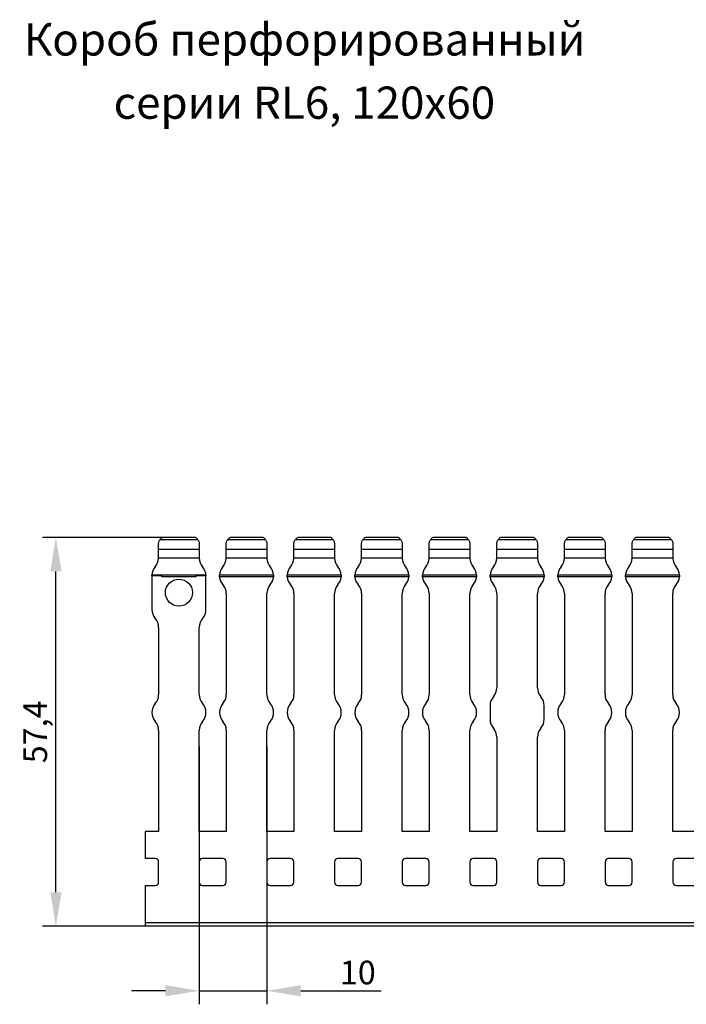
# Model space of a CAD drawing. Units: millimetres. Extents: x 52 to 718, y 75 to 363.
# Drawn here: x 199 to 298, y 217 to 363 of the extents above; entities that cross this region are included whole.
import ezdxf

# ---------------------------------------------------------------- set-up
doc = ezdxf.new("R2010")
doc.units = ezdxf.units.MM
doc.header["$PDSIZE"] = -1
doc.layers.add('Размеры', color=8, linetype='Continuous')
doc.styles.add('SLDTEXTSTYLE0', font='verdana.ttf')
doc.dimstyles.new('SLDDIMSTYLE1', dxfattribs={"dimtxt": 3.5, "dimasz": 5, "dimexe": 2, "dimexo": 0.0625, "dimgap": 0.875, "dimtad": 1, "dimdec": 1, "dimrnd": 1e-09, "dimzin": 9, "dimtxsty": 'SLDTEXTSTYLE0', "dimcen": 0.09, "dimadec": 1, "dimazin": 3, "dimtfac": 1, "dimtdec": 1, "dimtmove": 0, "dimatfit": 0, "dimfxl": 1, "dimfrac": 2, "dimtolj": 1, "dimtzin": 12, "dimarcsym": 0})

# ---------------------------------------------------------------- blocks, each defined once
blk = doc.blocks.new('*D14')
at = {"layer": 'Defpoints', "color": 0, "transparency": 16777216}
for p in [(204.49, 285.97), (221.53, 285.97), (221.38, 228.54)]:
    blk.add_point(p, dxfattribs=at)
at = {"layer": 'Размеры', "color": 0, "lineweight": -2, "transparency": 16777216}
for p, q in [((221.47, 285.97), (202.49, 285.97)), ((204.49, 233.54), (204.49, 280.97)), ((221.31, 228.54), (202.49, 228.54))]:
    blk.add_line(p, q, dxfattribs=at)
at = {"layer": 'Размеры', "color": 0, "transparency": 16777216}
for points in [[(203.66, 280.97), (205.33, 280.97), (204.49, 285.97)], [(203.66, 233.54), (205.33, 233.54), (204.49, 228.54)]]:
    blk.add_solid(points, dxfattribs=at)
at = {"layer": 'Размеры', "color": 0, "transparency": 16777216, "insert": (201.43, 257.25), "char_height": 3.5, "attachment_point": 5, "rotation": 90, "style": 'SLDTEXTSTYLE0'}
blk.add_mtext('\\A1;57,4', dxfattribs=at)
blk = doc.blocks.new('*D16')
at = {"layer": 'Defpoints', "color": 0, "transparency": 16777216}
for p in [(225.67, 255.14), (235.67, 255.14), (235.67, 218.98)]:
    blk.add_point(p, dxfattribs=at)
at = {"layer": 'Размеры', "color": 0, "lineweight": -2, "transparency": 16777216}
for p, q in [((225.67, 255.08), (225.67, 216.98)), ((235.67, 255.08), (235.67, 216.98)), ((220.67, 218.98), (215.67, 218.98)), ((225.67, 218.98), (235.67, 218.98)), ((240.67, 218.98), (252.57, 218.98))]:
    blk.add_line(p, q, dxfattribs=at)
at = {"layer": 'Размеры', "color": 0, "transparency": 16777216}
for points in [[(220.67, 219.81), (220.67, 218.15), (225.67, 218.98)], [(240.67, 219.81), (240.67, 218.15), (235.67, 218.98)]]:
    blk.add_solid(points, dxfattribs=at)
at = {"layer": 'Размеры', "color": 0, "transparency": 16777216, "insert": (249.12, 221.68), "char_height": 3.5, "attachment_point": 5, "style": 'SLDTEXTSTYLE0'}
blk.add_mtext('\\A1;10', dxfattribs=at)

msp = doc.modelspace()

# ---------------------------------------------------------------- linework, layer by layer
at = {"color": 7, "linetype": 'Continuous', "lineweight": 30}
for p, q in [((225.48, 285.66), (219.87, 285.66)), ((225.11, 285.97), (220.24, 285.97)), ((225.11, 285.97), (220.24, 285.97)), ((225.11, 285.97), (225.11, 285.97)), ((235.48, 285.66), (229.87, 285.66)), ((235.11, 285.97), (230.24, 285.97)), ((235.11, 285.97), (230.24, 285.97)), ((245.48, 285.66), (239.87, 285.66)), ((245.11, 285.97), (240.24, 285.97)), ((245.11, 285.97), (240.24, 285.97)), ((240.24, 285.97), (240.24, 285.97)), ((255.48, 285.66), (249.87, 285.66)), ((255.11, 285.97), (250.24, 285.97)), ((255.11, 285.97), (250.24, 285.97)), ((250.24, 285.97), (250.24, 285.97)), ((265.48, 285.66), (259.87, 285.66)), ((265.11, 285.97), (260.24, 285.97)), ((265.11, 285.97), (260.24, 285.97)), ((260.24, 285.97), (260.24, 285.97)), ((275.48, 285.66), (269.87, 285.66)), ((275.11, 285.97), (270.24, 285.97)), ((275.11, 285.97), (270.24, 285.97)), ((270.24, 285.97), (270.24, 285.97)), ((285.48, 285.66), (279.87, 285.66)), ((285.11, 285.97), (280.24, 285.97)), ((285.11, 285.97), (280.24, 285.97)), ((280.24, 285.97), (280.24, 285.97)), ((295.48, 285.66), (289.87, 285.66)), ((295.11, 285.97), (290.24, 285.97)), ((295.11, 285.97), (290.24, 285.97)), ((290.24, 285.97), (290.24, 285.97)), ((219.67, 284.26), (219.67, 285.07)), ((219.67, 282.99), (219.67, 284.27)), ((219.67, 284.26), (225.67, 284.26)), ((225.67, 285.07), (225.67, 284.26)), ((225.67, 284.26), (225.67, 282.99)), ((229.67, 284.26), (229.67, 285.07)), ((229.67, 282.99), (229.67, 284.27)), ((229.67, 284.26), (235.67, 284.26)), ((235.67, 285.07), (235.67, 284.26)), ((235.67, 284.26), (235.67, 282.99)), ((239.67, 284.26), (239.67, 285.07)), ((239.67, 282.99), (239.67, 284.27)), ((239.67, 284.26), (245.67, 284.26)), ((245.67, 285.07), (245.67, 284.26)), ((245.67, 284.26), (245.67, 282.99)), ((249.67, 284.26), (249.67, 285.07)), ((249.67, 284.26), (255.67, 284.26)), ((249.67, 282.99), (249.67, 284.26)), ((255.67, 285.07), (255.67, 284.26)), ((255.67, 284.26), (255.67, 282.99)), ((259.67, 284.26), (259.67, 285.07)), ((259.67, 282.99), (259.67, 284.27)), ((259.67, 284.26), (265.67, 284.26)), ((265.67, 285.07), (265.67, 284.26)), ((265.67, 284.26), (265.67, 282.99)), ((269.67, 284.26), (269.67, 285.07)), ((269.67, 282.99), (269.67, 284.27)), ((269.67, 284.26), (275.67, 284.26)), ((275.67, 285.07), (275.67, 284.26)), ((275.67, 284.26), (275.67, 282.99)), ((279.67, 284.26), (279.67, 285.07)), ((279.67, 282.99), (279.67, 284.27)), ((279.67, 284.26), (285.67, 284.26)), ((285.67, 285.07), (285.67, 284.26)), ((285.67, 284.26), (285.67, 282.99)), ((289.67, 284.26), (289.67, 285.07)), ((289.67, 282.99), (289.67, 284.27)), ((289.67, 284.26), (295.67, 284.26)), ((295.67, 285.07), (295.67, 284.26)), ((295.67, 284.26), (295.67, 282.99)), ((225.67, 282.92), (219.67, 282.92)), ((235.67, 282.92), (229.67, 282.92)), ((245.67, 282.92), (239.67, 282.92)), ((255.67, 282.92), (249.67, 282.92)), ((265.67, 282.92), (259.67, 282.92)), ((275.67, 282.92), (269.67, 282.92)), ((285.67, 282.92), (279.67, 282.92)), ((295.67, 282.92), (289.67, 282.92)), ((226.67, 280.41), (218.67, 280.41)), ((218.67, 280.34), (218.67, 275.34)), ((220.17, 280.34), (218.67, 280.34)), ((220.17, 280.15), (220.17, 280.34)), ((225.17, 280.15), (220.17, 280.15)), ((225.17, 280.34), (225.17, 280.15)), ((226.67, 280.34), (225.17, 280.34)), ((226.67, 275.34), (226.67, 280.34)), ((236.67, 280.41), (228.67, 280.41)), ((236.66, 280.15), (228.68, 280.15)), ((246.67, 280.41), (238.67, 280.41)), ((246.66, 280.15), (238.68, 280.15)), ((256.67, 280.41), (248.67, 280.41)), ((256.66, 280.15), (248.68, 280.15)), ((266.67, 280.41), (258.67, 280.41)), ((266.66, 280.15), (258.68, 280.15)), ((276.67, 280.41), (268.67, 280.41)), ((276.66, 280.15), (268.68, 280.15)), ((286.67, 280.41), (278.67, 280.41)), ((286.66, 280.15), (278.68, 280.15)), ((296.67, 280.41), (288.67, 280.41)), ((296.66, 280.15), (288.68, 280.15)), ((229.67, 277.69), (229.67, 262.76)), ((235.67, 262.76), (235.67, 277.69)), ((239.67, 277.69), (239.67, 262.76)), ((245.67, 262.76), (245.67, 277.69)), ((249.67, 277.69), (249.67, 262.76)), ((255.67, 262.76), (255.67, 277.69)), ((259.67, 277.69), (259.67, 262.76)), ((265.67, 262.76), (265.67, 277.69)), ((269.67, 277.69), (269.67, 263.76)), ((275.67, 263.76), (275.67, 277.69)), ((279.67, 277.69), (279.67, 262.76)), ((285.67, 262.76), (285.67, 277.69)), ((289.67, 277.69), (289.67, 262.76)), ((295.67, 262.76), (295.67, 277.69)), ((219.67, 272.69), (219.67, 262.76)), ((225.67, 262.76), (225.67, 272.69)), ((268.67, 261.12), (268.67, 259.12)), ((276.67, 259.12), (276.67, 261.12)), ((219.67, 257.47), (219.67, 242.54)), ((225.67, 242.54), (225.67, 257.47)), ((229.67, 257.47), (229.67, 242.54)), ((235.67, 242.54), (235.67, 257.47)), ((239.67, 257.47), (239.67, 242.54)), ((245.67, 242.54), (245.67, 257.47)), ((249.67, 257.47), (249.67, 242.54)), ((255.67, 242.54), (255.67, 257.47)), ((259.67, 257.47), (259.67, 242.54)), ((265.67, 242.54), (265.67, 257.47)), ((269.67, 256.47), (269.67, 242.54)), ((275.67, 242.54), (275.67, 256.47)), ((279.67, 257.47), (279.67, 242.54)), ((285.67, 242.54), (285.67, 257.47)), ((289.67, 257.47), (289.67, 242.54)), ((295.67, 242.54), (295.67, 257.47)), ((217.67, 242.54), (217.67, 238.54)), ((219.67, 242.54), (217.67, 242.54)), ((229.67, 242.54), (225.67, 242.54)), ((239.67, 242.54), (235.67, 242.54)), ((249.67, 242.54), (245.67, 242.54)), ((259.67, 242.54), (255.67, 242.54)), ((269.67, 242.54), (265.67, 242.54)), ((279.67, 242.54), (275.67, 242.54)), ((289.67, 242.54), (285.67, 242.54)), ((299.67, 242.54), (295.67, 242.54)), ((219.17, 238.54), (217.67, 238.54)), ((219.67, 235.04), (219.67, 238.04)), ((225.67, 238.04), (225.67, 235.04)), ((229.17, 238.54), (226.17, 238.54)), ((229.67, 235.04), (229.67, 238.04)), ((235.67, 238.04), (235.67, 235.04)), ((239.17, 238.54), (236.17, 238.54)), ((239.67, 235.04), (239.67, 238.04)), ((245.67, 238.04), (245.67, 235.04)), ((249.17, 238.54), (246.17, 238.54)), ((249.67, 235.04), (249.67, 238.04)), ((255.67, 238.04), (255.67, 235.04)), ((259.17, 238.54), (256.17, 238.54)), ((259.67, 235.04), (259.67, 238.04)), ((265.67, 238.04), (265.67, 235.04)), ((269.17, 238.54), (266.17, 238.54)), ((269.67, 235.04), (269.67, 238.04)), ((275.67, 238.04), (275.67, 235.04)), ((279.17, 238.54), (276.17, 238.54)), ((279.67, 235.04), (279.67, 238.04)), ((285.67, 238.04), (285.67, 235.04)), ((289.17, 238.54), (286.17, 238.54)), ((289.67, 235.04), (289.67, 238.04)), ((295.67, 238.04), (295.67, 235.04)), ((299.17, 238.54), (296.17, 238.54)), ((217.67, 234.54), (217.67, 229.04)), ((217.67, 234.54), (219.17, 234.54)), ((226.17, 234.54), (229.17, 234.54)), ((236.17, 234.54), (239.17, 234.54)), ((246.17, 234.54), (249.17, 234.54)), ((256.17, 234.54), (259.17, 234.54)), ((266.17, 234.54), (269.17, 234.54)), ((276.17, 234.54), (279.17, 234.54)), ((286.17, 234.54), (289.17, 234.54)), ((296.17, 234.54), (299.17, 234.54)), ((717.67, 229.04), (217.67, 229.04)), ((217.67, 229.04), (217.67, 228.54)), ((717.67, 228.54), (217.67, 228.54))]:
    msp.add_line(p, q, dxfattribs=at)
msp.add_circle((222.67, 277.84), 2, dxfattribs=at)
for centre, radius, start, end in [((220.67, 285.07), 1, 115.8419, 143.6821), ((224.67, 285.07), 1, 36.3179, 64.1581), ((230.67, 285.07), 1, 115.8419, 143.6821), ((234.67, 285.07), 1, 36.3179, 64.1581), ((240.67, 285.07), 1, 115.8419, 143.6821), ((244.67, 285.07), 1, 36.3179, 64.1581), ((250.67, 285.07), 1, 115.8419, 143.6821), ((254.67, 285.07), 1, 36.3179, 64.1581), ((260.67, 285.07), 1, 115.8419, 143.6821), ((264.67, 285.07), 1, 36.3179, 64.1581), ((270.67, 285.07), 1, 115.8419, 143.6821), ((274.67, 285.07), 1, 36.3179, 64.1581), ((280.67, 285.07), 1, 115.8419, 143.6821), ((284.67, 285.07), 1, 36.3179, 64.1581), ((290.67, 285.07), 1, 115.8419, 143.6821), ((294.67, 285.07), 1, 36.3179, 64.1581), ((217.67, 282.99), 2, 318.5904, 358.191), ((227.67, 282.99), 2, 181.809, 221.4096), ((227.67, 282.99), 2, 318.5904, 358.191), ((237.67, 282.99), 2, 181.809, 221.4096), ((237.67, 282.99), 2, 318.5904, 358.191), ((247.67, 282.99), 2, 181.809, 221.4096), ((247.67, 282.99), 2, 318.5904, 358.191), ((257.67, 282.99), 2, 181.809, 221.4096), ((257.67, 282.99), 2, 318.5904, 358.191), ((267.67, 282.99), 2, 181.809, 221.4096), ((267.67, 282.99), 2, 318.5904, 358.191), ((277.67, 282.99), 2, 181.809, 221.4096), ((277.67, 282.99), 2, 318.5904, 358.191), ((287.67, 282.99), 2, 181.809, 221.4096), ((287.67, 282.99), 2, 318.5904, 358.191), ((297.67, 282.99), 2, 181.809, 221.4096), ((220.67, 280.34), 2, 138.5904, 177.9615), ((224.67, 280.34), 2, 2.0385, 41.4096), ((230.67, 280.34), 2, 138.5904, 177.9615), ((234.67, 280.34), 2, 2.0385, 41.4096), ((240.67, 280.34), 2, 138.5904, 177.9615), ((244.67, 280.34), 2, 2.0385, 41.4096), ((250.67, 280.34), 2, 138.5904, 177.9615), ((254.67, 280.34), 2, 2.0385, 41.4096), ((260.67, 280.34), 2, 138.5904, 177.9615), ((264.67, 280.34), 2, 2.0385, 41.4096), ((270.67, 280.34), 2, 138.5904, 177.9615), ((274.67, 280.34), 2, 2.0385, 41.4096), ((280.67, 280.34), 2, 138.5904, 177.9615), ((284.67, 280.34), 2, 2.0385, 41.4096), ((290.67, 280.34), 2, 138.5904, 177.9615), ((294.67, 280.34), 2, 2.0385, 41.4096), ((230.67, 280.34), 2, 185.4129, 221.4096), ((234.67, 280.34), 2, 318.5904, 354.5871), ((240.67, 280.34), 2, 185.4129, 221.4096), ((244.67, 280.34), 2, 318.5904, 354.5871), ((250.67, 280.34), 2, 185.4129, 221.4096), ((254.67, 280.34), 2, 318.5904, 354.5871), ((260.67, 280.34), 2, 185.4129, 221.4096), ((264.67, 280.34), 2, 318.5904, 354.5871), ((270.67, 280.34), 2, 185.4129, 221.4096), ((274.67, 280.34), 2, 318.5904, 354.5871), ((280.67, 280.34), 2, 185.4129, 221.4096), ((284.67, 280.34), 2, 318.5904, 354.5871), ((290.67, 280.34), 2, 185.4129, 221.4096), ((294.67, 280.34), 2, 318.5904, 354.5871), ((227.67, 277.69), 2, 0, 41.4096), ((237.67, 277.69), 2, 138.5904, 180), ((237.67, 277.69), 2, 0, 41.4096), ((247.67, 277.69), 2, 138.5904, 180), ((247.67, 277.69), 2, 0, 41.4096), ((257.67, 277.69), 2, 138.5904, 180), ((257.67, 277.69), 2, 0, 41.4096), ((267.67, 277.69), 2, 138.5904, 180), ((267.67, 277.69), 2, 0, 41.4096), ((277.67, 277.69), 2, 138.5904, 180), ((277.67, 277.69), 2, 0, 41.4096), ((287.67, 277.69), 2, 138.5904, 180), ((287.67, 277.69), 2, 0, 41.4096), ((297.67, 277.69), 2, 138.5904, 180), ((220.67, 275.34), 2, 180, 221.4096), ((224.67, 275.34), 2, 318.5904, 0), ((217.67, 272.69), 2, 0, 41.4096), ((227.67, 272.69), 2, 138.5904, 180), ((267.67, 263.76), 2, 318.5904, 0), ((277.67, 263.76), 2, 180, 221.4096), ((217.67, 262.76), 2, 318.5904, 0), ((227.67, 262.76), 2, 180, 221.4096), ((227.67, 262.76), 2, 318.5904, 0), ((237.67, 262.76), 2, 180, 221.4096), ((237.67, 262.76), 2, 318.5904, 0), ((247.67, 262.76), 2, 180, 221.4096), ((247.67, 262.76), 2, 318.5904, 0), ((257.67, 262.76), 2, 180, 221.4096), ((257.67, 262.76), 2, 318.5904, 0), ((267.67, 262.76), 2, 180, 221.4096), ((270.67, 261.12), 2, 138.5904, 180), ((274.67, 261.12), 2, 0, 41.4096), ((277.67, 262.76), 2, 318.5904, 0), ((287.67, 262.76), 2, 180, 221.4096), ((287.67, 262.76), 2, 318.5904, 0), ((297.67, 262.76), 2, 180, 221.4096), ((220.67, 260.12), 2, 138.5904, 221.4096), ((224.67, 260.12), 2, 318.5904, 41.4096), ((230.67, 260.12), 2, 138.5904, 221.4096), ((234.67, 260.12), 2, 318.5904, 41.4096), ((240.67, 260.12), 2, 138.5904, 221.4096), ((244.67, 260.12), 2, 318.5904, 41.4096), ((250.67, 260.12), 2, 138.5904, 221.4096), ((254.67, 260.12), 2, 318.5904, 41.4096), ((260.67, 260.12), 2, 138.5904, 221.4096), ((264.67, 260.12), 2, 318.5904, 41.4096), ((280.67, 260.12), 2, 138.5904, 221.4096), ((284.67, 260.12), 2, 318.5904, 41.4096), ((290.67, 260.12), 2, 138.5904, 221.4096), ((294.67, 260.12), 2, 318.5904, 41.4096), ((270.67, 259.12), 2, 180, 221.4096), ((274.67, 259.12), 2, 318.5904, 0), ((217.67, 257.47), 2, 0, 41.4096), ((227.67, 257.47), 2, 138.5904, 180), ((227.67, 257.47), 2, 0, 41.4096), ((237.67, 257.47), 2, 138.5904, 180), ((237.67, 257.47), 2, 0, 41.4096), ((247.67, 257.47), 2, 138.5904, 180), ((247.67, 257.47), 2, 0, 41.4096), ((257.67, 257.47), 2, 138.5904, 180), ((257.67, 257.47), 2, 0, 41.4096), ((267.67, 257.47), 2, 138.5904, 180), ((267.67, 256.47), 2, 0, 41.4096), ((277.67, 256.47), 2, 138.5904, 180), ((277.67, 257.47), 2, 0, 41.4096), ((287.67, 257.47), 2, 138.5904, 180), ((287.67, 257.47), 2, 0, 41.4096), ((297.67, 257.47), 2, 138.5904, 180), ((219.17, 238.04), 0.5, 0, 90), ((226.17, 238.04), 0.5, 90, 180), ((229.17, 238.04), 0.5, 0, 90), ((236.17, 238.04), 0.5, 90, 180), ((239.17, 238.04), 0.5, 0, 90), ((246.17, 238.04), 0.5, 90, 180), ((249.17, 238.04), 0.5, 0, 90), ((256.17, 238.04), 0.5, 90, 180), ((259.17, 238.04), 0.5, 0, 90), ((266.17, 238.04), 0.5, 90, 180), ((269.17, 238.04), 0.5, 0, 90), ((276.17, 238.04), 0.5, 90, 180), ((279.17, 238.04), 0.5, 0, 90), ((286.17, 238.04), 0.5, 90, 180), ((289.17, 238.04), 0.5, 0, 90), ((296.17, 238.04), 0.5, 90, 180), ((219.17, 235.04), 0.5, 270, 0), ((226.17, 235.04), 0.5, 180, 270), ((229.17, 235.04), 0.5, 270, 0), ((236.17, 235.04), 0.5, 180, 270), ((239.17, 235.04), 0.5, 270, 0), ((246.17, 235.04), 0.5, 180, 270), ((249.17, 235.04), 0.5, 270, 0), ((256.17, 235.04), 0.5, 180, 270), ((259.17, 235.04), 0.5, 270, 0), ((266.17, 235.04), 0.5, 180, 270), ((269.17, 235.04), 0.5, 270, 0), ((276.17, 235.04), 0.5, 180, 270), ((279.17, 235.04), 0.5, 270, 0), ((286.17, 235.04), 0.5, 180, 270), ((289.17, 235.04), 0.5, 270, 0), ((296.17, 235.04), 0.5, 180, 270)]:
    msp.add_arc(centre, radius, start, end, dxfattribs=at)
for points, knots in [([(219.67, 285.07), (219.67, 285.23), (219.71, 285.37), (219.81, 285.58), (219.86, 285.65), (219.87, 285.66)], [0, 0, 0, 0, 0.5, 0.5, 1, 1, 1, 1]), ([(225.48, 285.66), (225.49, 285.65), (225.54, 285.58), (225.61, 285.42), (225.63, 285.36), (225.66, 285.22), (225.67, 285.15), (225.67, 285.07)], [0, 0, 0, 0, 0.5, 0.5, 0.75, 0.75, 1, 1, 1, 1]), ([(229.67, 285.07), (229.67, 285.23), (229.71, 285.37), (229.81, 285.58), (229.86, 285.65), (229.87, 285.66)], [0, 0, 0, 0, 0.5, 0.5, 1, 1, 1, 1]), ([(235.11, 285.97), (235.11, 285.97), (235.1, 285.97), (235.11, 285.97), (235.11, 285.97)], [0, 0, 0, 0, 0.16966, 1, 1, 1, 1]), ([(235.48, 285.66), (235.49, 285.65), (235.54, 285.58), (235.61, 285.42), (235.63, 285.36), (235.66, 285.22), (235.67, 285.15), (235.67, 285.07)], [0, 0, 0, 0, 0.5, 0.5, 0.75, 0.75, 1, 1, 1, 1]), ([(239.67, 285.07), (239.67, 285.15), (239.68, 285.22), (239.71, 285.36), (239.74, 285.42), (239.81, 285.58), (239.86, 285.65), (239.87, 285.66)], [0, 0, 0, 0, 0.25, 0.25, 0.5, 0.5, 1, 1, 1, 1]), ([(245.11, 285.97), (245.11, 285.97), (245.1, 285.97), (245.11, 285.97), (245.11, 285.97)], [0, 0, 0, 0, 0.16966, 1, 1, 1, 1]), ([(245.48, 285.66), (245.49, 285.65), (245.54, 285.58), (245.61, 285.42), (245.63, 285.36), (245.66, 285.22), (245.67, 285.15), (245.67, 285.07)], [0, 0, 0, 0, 0.5, 0.5, 0.75, 0.75, 1, 1, 1, 1]), ([(249.67, 285.07), (249.67, 285.15), (249.68, 285.22), (249.71, 285.36), (249.74, 285.42), (249.81, 285.58), (249.86, 285.65), (249.87, 285.66)], [0, 0, 0, 0, 0.25, 0.25, 0.5, 0.5, 1, 1, 1, 1]), ([(255.11, 285.97), (255.11, 285.97), (255.1, 285.97), (255.11, 285.97), (255.11, 285.97)], [0, 0, 0, 0, 0.1696636, 1, 1, 1, 1]), ([(255.48, 285.66), (255.49, 285.65), (255.54, 285.58), (255.61, 285.42), (255.63, 285.36), (255.66, 285.22), (255.67, 285.15), (255.67, 285.07)], [0, 0, 0, 0, 0.5, 0.5, 0.75, 0.75, 1, 1, 1, 1]), ([(259.67, 285.07), (259.67, 285.15), (259.68, 285.22), (259.71, 285.36), (259.74, 285.42), (259.81, 285.58), (259.86, 285.65), (259.87, 285.66)], [0, 0, 0, 0, 0.25, 0.25, 0.5, 0.5, 1, 1, 1, 1]), ([(265.11, 285.97), (265.11, 285.97), (265.1, 285.97), (265.11, 285.97), (265.11, 285.97)], [0, 0, 0, 0, 0.1696636, 1, 1, 1, 1]), ([(265.48, 285.66), (265.49, 285.65), (265.54, 285.58), (265.61, 285.42), (265.63, 285.36), (265.66, 285.22), (265.67, 285.15), (265.67, 285.07)], [0, 0, 0, 0, 0.5, 0.5, 0.75, 0.75, 1, 1, 1, 1]), ([(269.67, 285.07), (269.67, 285.15), (269.68, 285.22), (269.71, 285.36), (269.74, 285.42), (269.81, 285.58), (269.86, 285.65), (269.87, 285.66)], [0, 0, 0, 0, 0.25, 0.25, 0.5, 0.5, 1, 1, 1, 1]), ([(275.11, 285.97), (275.11, 285.97), (275.1, 285.97), (275.11, 285.97), (275.11, 285.97)], [0, 0, 0, 0, 0.1696564, 1, 1, 1, 1]), ([(275.48, 285.66), (275.49, 285.65), (275.54, 285.58), (275.61, 285.42), (275.63, 285.36), (275.66, 285.22), (275.67, 285.15), (275.67, 285.07)], [0, 0, 0, 0, 0.5, 0.5, 0.75, 0.75, 1, 1, 1, 1]), ([(279.67, 285.07), (279.67, 285.15), (279.68, 285.22), (279.71, 285.36), (279.74, 285.42), (279.81, 285.58), (279.86, 285.65), (279.87, 285.66)], [0, 0, 0, 0, 0.25, 0.25, 0.5, 0.5, 1, 1, 1, 1]), ([(285.11, 285.97), (285.11, 285.97), (285.1, 285.97), (285.11, 285.97), (285.11, 285.97)], [0, 0, 0, 0, 0.169655, 1, 1, 1, 1]), ([(285.48, 285.66), (285.49, 285.65), (285.54, 285.58), (285.61, 285.42), (285.63, 285.36), (285.66, 285.22), (285.67, 285.15), (285.67, 285.07)], [0, 0, 0, 0, 0.5, 0.5, 0.75, 0.75, 1, 1, 1, 1]), ([(289.67, 285.07), (289.67, 285.15), (289.68, 285.22), (289.71, 285.36), (289.74, 285.42), (289.81, 285.58), (289.86, 285.65), (289.87, 285.66)], [0, 0, 0, 0, 0.25, 0.25, 0.5, 0.5, 1, 1, 1, 1]), ([(295.11, 285.97), (295.11, 285.97), (295.1, 285.97), (295.11, 285.97), (295.11, 285.97)], [0, 0, 0, 0, 0.169672, 1, 1, 1, 1]), ([(295.48, 285.66), (295.49, 285.65), (295.54, 285.58), (295.61, 285.42), (295.63, 285.36), (295.66, 285.22), (295.67, 285.15), (295.67, 285.07)], [0, 0, 0, 0, 0.5, 0.5, 0.75, 0.75, 1, 1, 1, 1]), ([(236.67, 280.41), (236.67, 280.38), (236.67, 280.35), (236.67, 280.26), (236.67, 280.2), (236.66, 280.15)], [0, 0, 0, 0, 0.5, 0.5, 1, 1, 1, 1]), ([(238.68, 280.15), (238.68, 280.2), (238.67, 280.26), (238.67, 280.35), (238.67, 280.38), (238.67, 280.41)], [0, 0, 0, 0, 0.5, 0.5, 1, 1, 1, 1]), ([(246.67, 280.41), (246.67, 280.38), (246.67, 280.35), (246.67, 280.26), (246.67, 280.2), (246.66, 280.15)], [0, 0, 0, 0, 0.5, 0.5, 1, 1, 1, 1]), ([(248.68, 280.15), (248.68, 280.2), (248.67, 280.26), (248.67, 280.35), (248.67, 280.38), (248.67, 280.41)], [0, 0, 0, 0, 0.5, 0.5, 1, 1, 1, 1]), ([(256.67, 280.41), (256.67, 280.38), (256.67, 280.35), (256.67, 280.26), (256.67, 280.2), (256.66, 280.15)], [0, 0, 0, 0, 0.5, 0.5, 1, 1, 1, 1]), ([(258.68, 280.15), (258.68, 280.2), (258.67, 280.26), (258.67, 280.35), (258.67, 280.38), (258.67, 280.41)], [0, 0, 0, 0, 0.5, 0.5, 1, 1, 1, 1]), ([(266.67, 280.41), (266.67, 280.38), (266.67, 280.35), (266.67, 280.26), (266.67, 280.2), (266.66, 280.15)], [0, 0, 0, 0, 0.5, 0.5, 1, 1, 1, 1]), ([(268.68, 280.15), (268.68, 280.2), (268.67, 280.26), (268.67, 280.35), (268.67, 280.38), (268.67, 280.41)], [0, 0, 0, 0, 0.5, 0.5, 1, 1, 1, 1]), ([(276.67, 280.41), (276.67, 280.38), (276.67, 280.35), (276.67, 280.26), (276.67, 280.2), (276.66, 280.15)], [0, 0, 0, 0, 0.5, 0.5, 1, 1, 1, 1]), ([(278.68, 280.15), (278.68, 280.2), (278.67, 280.26), (278.67, 280.35), (278.67, 280.38), (278.67, 280.41)], [0, 0, 0, 0, 0.5, 0.5, 1, 1, 1, 1]), ([(286.67, 280.41), (286.67, 280.38), (286.67, 280.35), (286.67, 280.26), (286.67, 280.2), (286.66, 280.15)], [0, 0, 0, 0, 0.5, 0.5, 1, 1, 1, 1]), ([(288.68, 280.15), (288.68, 280.2), (288.67, 280.26), (288.67, 280.35), (288.67, 280.38), (288.67, 280.41)], [0, 0, 0, 0, 0.5, 0.5, 1, 1, 1, 1]), ([(296.67, 280.41), (296.67, 280.38), (296.67, 280.35), (296.67, 280.26), (296.67, 280.2), (296.66, 280.15)], [0, 0, 0, 0, 0.5, 0.5, 1, 1, 1, 1])]:
    msp.add_open_spline(points, degree=3, knots=knots, dxfattribs=at)
for points in [[(219.67, 282.92), (219.67, 282.94), (219.67, 282.96), (219.67, 282.99)], [(225.67, 282.99), (225.67, 282.96), (225.67, 282.94), (225.67, 282.92)], [(229.67, 282.92), (229.67, 282.94), (229.67, 282.96), (229.67, 282.99)], [(235.67, 282.99), (235.67, 282.97), (235.67, 282.95), (235.67, 282.93), (235.67, 282.92)], [(239.67, 282.92), (239.67, 282.93), (239.67, 282.95), (239.67, 282.97), (239.67, 282.99)], [(245.67, 282.99), (245.67, 282.97), (245.67, 282.95), (245.67, 282.93), (245.67, 282.92)], [(249.67, 282.92), (249.67, 282.93), (249.67, 282.95), (249.67, 282.97), (249.67, 282.99)], [(255.67, 282.99), (255.67, 282.97), (255.67, 282.95), (255.67, 282.93), (255.67, 282.92)], [(259.67, 282.92), (259.67, 282.93), (259.67, 282.95), (259.67, 282.97), (259.67, 282.99)], [(265.67, 282.99), (265.67, 282.97), (265.67, 282.95), (265.67, 282.93), (265.67, 282.92)], [(269.67, 282.92), (269.67, 282.93), (269.67, 282.95), (269.67, 282.97), (269.67, 282.99)], [(275.67, 282.99), (275.67, 282.97), (275.67, 282.95), (275.67, 282.93), (275.67, 282.92)], [(279.67, 282.92), (279.67, 282.93), (279.67, 282.95), (279.67, 282.97), (279.67, 282.99)], [(285.67, 282.99), (285.67, 282.97), (285.67, 282.95), (285.67, 282.93), (285.67, 282.92)], [(289.67, 282.92), (289.67, 282.93), (289.67, 282.95), (289.67, 282.97), (289.67, 282.99)], [(295.67, 282.99), (295.67, 282.97), (295.67, 282.95), (295.67, 282.93), (295.67, 282.92)], [(218.67, 280.34), (218.67, 280.37), (218.67, 280.39), (218.67, 280.41)], [(226.67, 280.41), (226.67, 280.39), (226.67, 280.37), (226.67, 280.34)], [(228.68, 280.15), (228.67, 280.26), (228.67, 280.36), (228.67, 280.41)]]:
    msp.add_open_spline(points, degree=3, dxfattribs=at)

# ---------------------------------------------------------------- texts
at = {"color": 0, "linetype": 'Continuous', "lineweight": 0, "char_height": 4.7625, "attachment_point": 2, "style": 'SLDTEXTSTYLE0'}
for s, insert in [('Короб перфорированный', (241.25, 361.99)), ('серии RL6, 120х60', (241.22, 352.64))]:
    msp.add_mtext(s, dxfattribs=dict(at, insert=insert))

# ---------------------------------------------------------------- dimensions: what is measured, and where the dimension line sits
at = {"layer": 'Размеры'}
dim = msp.add_linear_dim(base=(204.49, 285.97), p1=(221.38, 228.54), p2=(221.53, 285.97), angle=90, dimstyle='SLDDIMSTYLE1', dxfattribs=at)
dim.commit()
dim.dimension.update_dxf_attribs({"geometry": '*D14', "text_midpoint": (201.43, 257.25)})
dim = msp.add_linear_dim(base=(235.67, 218.98), p1=(225.67, 255.14), p2=(235.67, 255.14), dimstyle='SLDDIMSTYLE1', dxfattribs=at)
dim.commit()
dim.dimension.update_dxf_attribs({"geometry": '*D16', "text_midpoint": (249.12, 221.68)})

doc.saveas('drawing.dxf')
